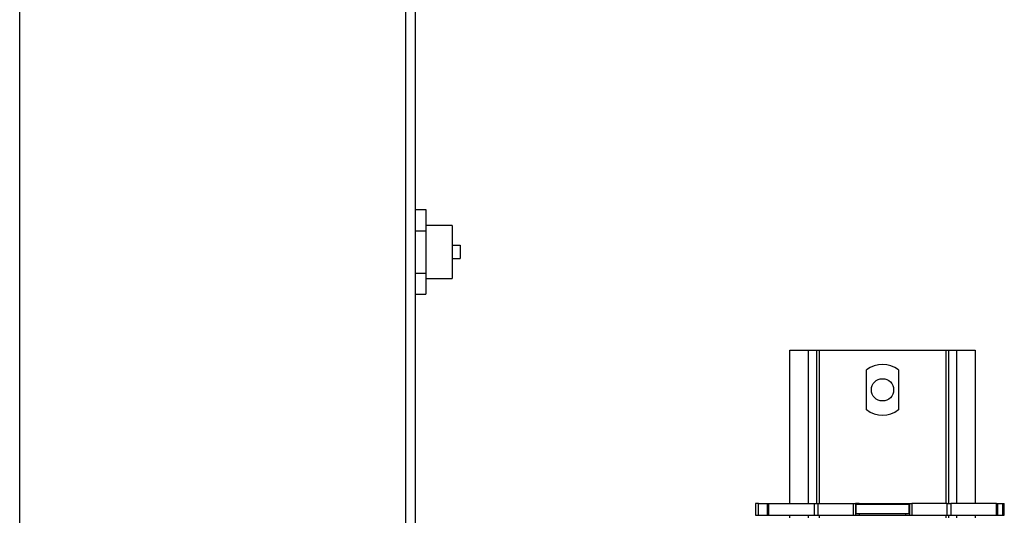
# Model space of a CAD drawing. Units: millimetres. Extents: x 291 to 6733, y 228 to 3729.
# Drawn here: x 2988 to 3174, y 2196 to 2289 of the extents above; entities that cross this region are included whole.
import ezdxf

# ---------------------------------------------------------------- set-up
doc = ezdxf.new("R2010")
doc.units = ezdxf.units.MM

msp = doc.modelspace()

# ---------------------------------------------------------------- linework, layer by layer
at = {"linetype": 'Continuous', "lineweight": 25}
for p, q in [((2988.33, 1481.54), (2988.33, 2432)), ((3061.23, 2419.25), (3061.23, 1494.29)), ((3063.03, 2418.52), (3063.03, 1495.02)), ((3063.03, 2253.32), (3065.03, 2253.32)), ((3065.03, 2253.32), (3065.03, 2249.32)), ((3063.03, 2249.32), (3065.03, 2249.32)), ((3070.03, 2250.32), (3065.03, 2250.32)), ((3065.03, 2249.32), (3065.03, 2241.32)), ((3070.03, 2250.32), (3070.03, 2240.32)), ((3070.03, 2246.57), (3071.53, 2246.57)), ((3071.53, 2246.57), (3071.53, 2244.07)), ((3070.03, 2244.07), (3071.53, 2244.07)), ((3063.03, 2241.32), (3065.03, 2241.32)), ((3065.03, 2241.32), (3065.03, 2237.32)), ((3065.03, 2240.32), (3070.03, 2240.32)), ((3063.03, 2237.32), (3065.03, 2237.32)), ((3133.83, 2197.77), (3133.83, 2226.77)), ((3133.83, 2226.77), (3137.33, 2226.77)), ((3137.33, 2226.77), (3138.83, 2226.77)), ((3137.33, 2197.77), (3137.33, 2226.77)), ((3138.83, 2226.77), (3138.83, 2197.77)), ((3138.83, 2226.77), (3139.33, 2226.77)), ((3139.33, 2226.77), (3163.33, 2226.77)), ((3139.33, 2226.77), (3139.33, 2197.77)), ((3163.33, 2226.77), (3163.83, 2226.77)), ((3163.33, 2197.77), (3163.33, 2226.77)), ((3163.83, 2197.77), (3163.83, 2226.77)), ((3163.83, 2226.77), (3165.33, 2226.77)), ((3165.33, 2226.77), (3168.83, 2226.77)), ((3165.33, 2226.77), (3165.33, 2197.77)), ((3168.83, 2226.77), (3168.83, 2197.77)), ((3148.33, 2215.52), (3148.33, 2223.02)), ((3154.33, 2223.02), (3154.33, 2215.52)), ((3127.33, 2197.77), (3127.33, 2195.57)), ((3127.92, 2197.77), (3127.33, 2197.77)), ((3127.92, 2195.57), (3127.92, 2197.77)), ((3127.92, 2197.77), (3129.53, 2197.77)), ((3129.53, 2197.77), (3129.53, 2195.57)), ((3129.53, 2197.77), (3129.83, 2197.77)), ((3129.83, 2195.57), (3129.83, 2197.77)), ((3129.83, 2197.77), (3138.44, 2197.77)), ((3138.44, 2197.77), (3138.44, 2195.57)), ((3138.44, 2197.77), (3139.15, 2197.77)), ((3139.15, 2195.57), (3139.15, 2197.77)), ((3139.15, 2197.77), (3145.78, 2197.77)), ((3145.78, 2197.77), (3145.78, 2195.57)), ((3145.78, 2197.77), (3146.25, 2197.77)), ((3146.25, 2197.77), (3146.25, 2195.57)), ((3146.93, 2197.77), (3146.25, 2197.77)), ((3146.32, 2195.87), (3146.32, 2197.67)), ((3146.32, 2197.67), (3156.35, 2197.67)), ((3146.93, 2197.77), (3146.93, 2197.67)), ((3146.93, 2197.77), (3155.73, 2197.77)), ((3155.73, 2197.77), (3155.73, 2197.67)), ((3155.73, 2197.77), (3156.41, 2197.77)), ((3156.35, 2195.87), (3156.35, 2197.67)), ((3156.41, 2197.77), (3156.41, 2195.57)), ((3156.41, 2197.77), (3156.88, 2197.77)), ((3156.88, 2197.77), (3156.88, 2195.57)), ((3163.52, 2197.77), (3156.88, 2197.77)), ((3163.52, 2195.57), (3163.52, 2197.77)), ((3163.52, 2197.77), (3164.23, 2197.77)), ((3164.23, 2197.77), (3164.23, 2195.57)), ((3172.84, 2197.77), (3164.23, 2197.77)), ((3172.84, 2195.57), (3172.84, 2197.77)), ((3172.84, 2197.77), (3173.13, 2197.77)), ((3173.13, 2195.57), (3173.13, 2197.77)), ((3173.13, 2197.77), (3173.99, 2197.77)), ((3173.99, 2197.77), (3173.99, 2195.57)), ((3173.99, 2197.77), (3174.33, 2197.77)), ((3174.33, 2195.57), (3174.33, 2197.77)), ((3127.33, 2195.57), (3127.92, 2195.57)), ((3127.92, 2195.57), (3129.53, 2195.57)), ((3129.53, 2195.57), (3129.83, 2195.57)), ((3129.83, 2195.57), (3138.44, 2195.57)), ((3133.83, 2195.12), (3133.83, 2195.57)), ((3137.33, 2195.12), (3137.33, 2195.57)), ((3138.44, 2195.57), (3139.15, 2195.57)), ((3139.15, 2195.57), (3145.78, 2195.57)), ((3139.33, 2195.57), (3139.33, 2195.12)), ((3145.78, 2195.57), (3146.25, 2195.57)), ((3146.25, 2195.57), (3146.93, 2195.57)), ((3156.35, 2195.87), (3146.32, 2195.87)), ((3146.93, 2195.87), (3146.93, 2195.57)), ((3146.93, 2195.57), (3155.73, 2195.57)), ((3155.73, 2195.57), (3155.73, 2195.87)), ((3155.73, 2195.57), (3156.41, 2195.57)), ((3156.41, 2195.57), (3156.88, 2195.57)), ((3156.88, 2195.57), (3163.52, 2195.57)), ((3163.33, 2195.12), (3163.33, 2195.57)), ((3163.52, 2195.57), (3164.23, 2195.57)), ((3163.83, 2195.12), (3163.83, 2195.57)), ((3164.23, 2195.57), (3172.84, 2195.57)), ((3165.33, 2195.57), (3165.33, 2195.12)), ((3168.83, 2195.57), (3168.83, 2195.12)), ((3172.84, 2195.57), (3173.13, 2195.57)), ((3173.13, 2195.57), (3173.99, 2195.57)), ((3173.99, 2195.57), (3174.33, 2195.57))]:
    msp.add_line(p, q, dxfattribs=at)
msp.add_circle((3151.33, 2219.27), 2.1, dxfattribs=at)
for start, end in [(51.3402, 128.6598), (231.3402, 308.6598)]:
    msp.add_arc((3151.33, 2219.27), 4.8, start, end, dxfattribs=at)

doc.saveas('drawing.dxf')
